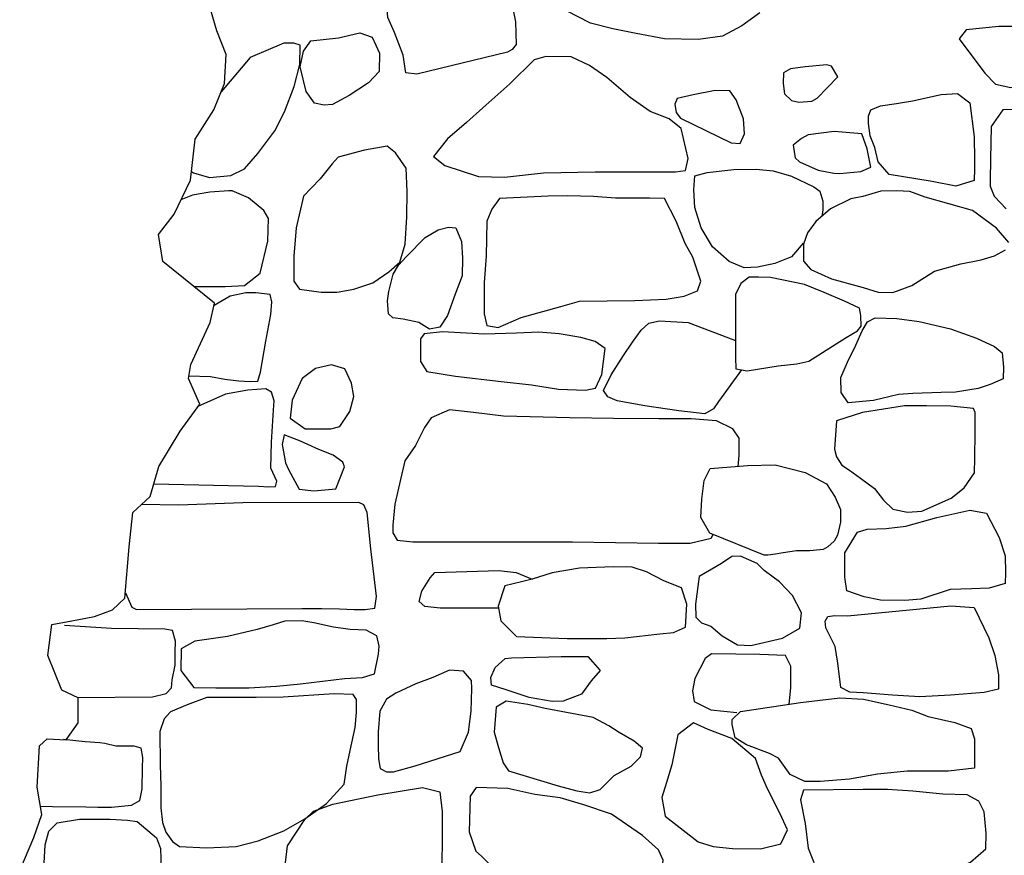
# Model space of a CAD drawing. Extents: x -2170.4 to -2128.3, y 11.2 to 40.9.
# Drawn here: x -2166.1 to -2165.3, y 22.6 to 23.3 of the extents above; entities that cross this region are included whole.
import ezdxf

# ---------------------------------------------------------------- set-up
doc = ezdxf.new("R2010")
doc.units = 0
doc.header["$LTSCALE"] = 50
doc.layers.add('ARCHI_STONE', color=113, linetype='Continuous')
doc.layers.add('OUTLINE', color=7, linetype='Continuous')

msp = doc.modelspace()

# ---------------------------------------------------------------- linework, layer by layer
at = {"layer": 'ARCHI_STONE', "color": 113, "linetype": 'Continuous'}
for points in [[(-2165.7927, 23.23022, 4951.2193), (-2165.8024, 23.23113, 4951.2187), (-2165.8048, 23.24676, 4951.217), (-2165.8122, 23.26629, 4951.2083), (-2165.8181, 23.27931, 4951.203), (-2165.82, 23.30561, 4951.2011), (-2165.82, 23.31473, 4951.2009), (-2165.8153, 23.31942, 4951.2017), (-2165.7974, 23.32306, 4951.2076), (-2165.7799, 23.32359, 4951.2161), (-2165.752, 23.3202, 4951.2242), (-2165.7331, 23.31929, 4951.2319), (-2165.7144, 23.31851, 4951.233), (-2165.711, 23.31812, 4951.2334), (-2165.7082, 23.31395, 4951.2353), (-2165.709, 23.3047, 4951.2384), (-2165.7096, 23.28882, 4951.2414), (-2165.7071, 23.27553, 4951.2416), (-2165.7064, 23.256, 4951.2403), (-2165.7099, 23.2517, 4951.2398), (-2165.7139, 23.24936, 4951.2385), (-2165.7631, 23.23725, 4951.2368), (-2165.7927, 23.23022, 4951.2193)], [(-2165.321, 23.26077, 4951.328), (-2165.2986, 23.23108, 4951.3369), (-2165.2895, 23.22131, 4951.3452), (-2165.2761, 23.21858, 4951.3504), (-2165.2645, 23.22079, 4951.3538), (-2165.2529, 23.22261, 4951.356), (-2165.2348, 23.21909, 4951.3565), (-2165.2165, 23.21766, 4951.3564), (-2165.2041, 23.21779, 4951.3551), (-2165.2007, 23.22496, 4951.355), (-2165.2017, 23.24241, 4951.3519), (-2165.2033, 23.2566, 4951.3471), (-2165.2082, 23.27118, 4951.3379), (-2165.2128, 23.2747, 4951.3344), (-2165.228, 23.27613, 4951.3318), (-2165.2475, 23.27379, 4951.3303), (-2165.2631, 23.27197, 4951.3298), (-2165.2747, 23.27157, 4951.3286), (-2165.2866, 23.27157, 4951.328), (-2165.315, 23.26871, 4951.3272), (-2165.321, 23.26077, 4951.328)], [(-2165.8611, 23.26172, 4950.9989), (-2165.8424, 23.26601, 4951.0089), (-2165.8316, 23.26224, 4951.0152), (-2165.8252, 23.2483, 4951.0188), (-2165.8257, 23.23255, 4951.0227), (-2165.8348, 23.22265, 4951.026), (-2165.8516, 23.21145, 4951.0216), (-2165.8662, 23.20364, 4951.0104), (-2165.8734, 23.20312, 4951.0028), (-2165.8819, 23.20494, 4950.9929), (-2165.8892, 23.2151, 4950.9881), (-2165.8943, 23.23645, 4950.9878), (-2165.8914, 23.25, 4950.9878), (-2165.885, 23.25898, 4950.988), (-2165.8611, 23.26172, 4950.9989)], [(-2165.7784, 23.15834, 4951.2859), (-2165.7686, 23.15052, 4951.2863), (-2165.7392, 23.14102, 4951.2867), (-2165.7166, 23.14036, 4951.2844), (-2165.6827, 23.14427, 4951.2806), (-2165.6376, 23.14518, 4951.2791), (-2165.609, 23.14518, 4951.2776), (-2165.5795, 23.14518, 4951.2645), (-2165.5678, 23.14518, 4951.2555), (-2165.5591, 23.14635, 4951.2541), (-2165.5567, 23.15677, 4951.2525), (-2165.5629, 23.18282, 4951.2531), (-2165.5732, 23.19128, 4951.2539), (-2165.5899, 23.19766, 4951.2557), (-2165.6073, 23.2099, 4951.2565), (-2165.6276, 23.22709, 4951.2605), (-2165.6426, 23.23764, 4951.2647), (-2165.6585, 23.24519, 4951.2732), (-2165.6807, 23.24545, 4951.2824), (-2165.6908, 23.24246, 4951.2813), (-2165.7118, 23.22175, 4951.2808), (-2165.7354, 23.20079, 4951.2787), (-2165.7496, 23.1879, 4951.2783), (-2165.7661, 23.17396, 4951.2777), (-2165.7784, 23.15834, 4951.2859)], [(-2165.4321, 23.23694, 4951.2232), (-2165.4362, 23.23824, 4951.223), (-2165.455, 23.23654, 4951.2235), (-2165.4677, 23.23472, 4951.2257), (-2165.4738, 23.23134, 4951.2258), (-2165.4741, 23.22183, 4951.2252), (-2165.473, 23.21298, 4951.2247), (-2165.467, 23.20712, 4951.2243), (-2165.4606, 23.20581, 4951.2244), (-2165.4492, 23.20646, 4951.2246), (-2165.4446, 23.20907, 4951.2247), (-2165.4267, 23.22769, 4951.2253), (-2165.4321, 23.23694, 4951.2232)], [(-2165.5115, 23.16987, 4951.2465), (-2165.5077, 23.17821, 4951.2467), (-2165.5088, 23.19123, 4951.2467), (-2165.515, 23.20764, 4951.2465), (-2165.5205, 23.21571, 4951.2463), (-2165.5333, 23.21597, 4951.2459), (-2165.5524, 23.21219, 4951.2453), (-2165.5663, 23.20881, 4951.2446), (-2165.5684, 23.20386, 4951.2439), (-2165.5671, 23.19683, 4951.2425), (-2165.5634, 23.19188, 4951.2418), (-2165.5195, 23.17026, 4951.2432), (-2165.5115, 23.16987, 4951.2465)], [(-2165.3225, 23.21337, 4951.3293), (-2165.3119, 23.20529, 4951.3322), (-2165.308, 23.17547, 4951.3333), (-2165.3076, 23.15568, 4951.3328), (-2165.3076, 23.14773, 4951.3326), (-2165.3081, 23.13758, 4951.3321), (-2165.3241, 23.13263, 4951.3296), (-2165.3445, 23.13667, 4951.3259), (-2165.3819, 23.14292, 4951.3163), (-2165.3914, 23.15372, 4951.3156), (-2165.3943, 23.16636, 4951.3165), (-2165.3986, 23.17638, 4951.3177), (-2165.3999, 23.18706, 4951.317), (-2165.3998, 23.19357, 4951.3142), (-2165.398, 23.19917, 4951.3139), (-2165.3896, 23.20243, 4951.3143), (-2165.3757, 23.20464, 4951.3155), (-2165.3616, 23.20686, 4951.3178), (-2165.3367, 23.21232, 4951.3183), (-2165.3225, 23.21337, 4951.3293)], [(-2165.4298, 23.18029, 4951.2775), (-2165.4525, 23.17729, 4951.276), (-2165.4583, 23.17404, 4951.2749), (-2165.4655, 23.16818, 4951.2715), (-2165.4638, 23.15724, 4951.2693), (-2165.4601, 23.15372, 4951.2696), (-2165.4438, 23.14643, 4951.2755), (-2165.4302, 23.14383, 4951.2791), (-2165.4249, 23.1437, 4951.2796), (-2165.4065, 23.14526, 4951.2798), (-2165.3979, 23.14904, 4951.2799), (-2165.401, 23.16518, 4951.2798), (-2165.4057, 23.17808, 4951.2797), (-2165.4298, 23.18029, 4951.2775)], [(-2165.8613, 23.1578, 4951.0733), (-2165.8665, 23.15207, 4951.076), (-2165.8769, 23.13892, 4951.0753), (-2165.8848, 23.13097, 4951.071), (-2165.8913, 23.12394, 4951.0679), (-2165.8978, 23.09633, 4951.0539), (-2165.8997, 23.07185, 4951.051), (-2165.8999, 23.06052, 4951.0529), (-2165.8998, 23.04998, 4951.0601), (-2165.8948, 23.04294, 4951.0673), (-2165.876, 23.04034, 4951.0781), (-2165.862, 23.04047, 4951.0824), (-2165.8476, 23.04294, 4951.0894), (-2165.8311, 23.04841, 4951.0993), (-2165.8171, 23.05805, 4951.113), (-2165.8075, 23.06665, 4951.1232), (-2165.8029, 23.08214, 4951.1251), (-2165.8015, 23.10584, 4951.123), (-2165.8013, 23.12811, 4951.1178), (-2165.802, 23.14842, 4951.1028), (-2165.8113, 23.16171, 4951.0911), (-2165.8186, 23.16757, 4951.0878), (-2165.8384, 23.16392, 4951.0872), (-2165.8613, 23.1578, 4951.0733)], [(-2165.7276, 23.11265, 4951.2386), (-2165.7318, 23.10224, 4951.239), (-2165.7325, 23.07176, 4951.2395), (-2165.7342, 23.04872, 4951.2395), (-2165.7344, 23.034, 4951.2401), (-2165.7343, 23.0215, 4951.2403), (-2165.7319, 23.01147, 4951.2386), (-2165.7222, 23.00978, 4951.2344), (-2165.7022, 23.01837, 4951.2266), (-2165.6675, 23.02801, 4951.223), (-2165.6514, 23.03244, 4951.2215), (-2165.6033, 23.03309, 4951.2131), (-2165.576, 23.03439, 4951.2111), (-2165.5603, 23.037, 4951.2093), (-2165.5486, 23.04168, 4951.2092), (-2165.5457, 23.05002, 4951.2098), (-2165.5527, 23.07072, 4951.2166), (-2165.5594, 23.0827, 4951.22), (-2165.5671, 23.10224, 4951.2273), (-2165.5775, 23.1219, 4951.233), (-2165.5904, 23.12229, 4951.2388), (-2165.6201, 23.12229, 4951.2408), (-2165.6392, 23.12372, 4951.2401), (-2165.6619, 23.12411, 4951.2377), (-2165.6786, 23.12398, 4951.2368), (-2165.7209, 23.12203, 4951.2347), (-2165.7276, 23.11265, 4951.2386)], [(-2165.7743, 23.09455, 4951.1999), (-2165.7654, 23.09703, 4951.2006), (-2165.7589, 23.09638, 4951.2066), (-2165.7539, 23.08453, 4951.2151), (-2165.753, 23.07007, 4951.2196), (-2165.7534, 23.0547, 4951.2209), (-2165.7594, 23.03856, 4951.2204), (-2165.7661, 23.0202, 4951.2185), (-2165.7727, 23.00991, 4951.2151), (-2165.7817, 23.00809, 4951.2007), (-2165.7912, 23.01395, 4951.1889), (-2165.8047, 23.01694, 4951.1747), (-2165.8136, 23.01811, 4951.165), (-2165.8175, 23.02163, 4951.161), (-2165.8183, 23.03283, 4951.1602), (-2165.8173, 23.0409, 4951.1602), (-2165.8135, 23.05614, 4951.1605), (-2165.8088, 23.06382, 4951.161), (-2165.8018, 23.07137, 4951.1628), (-2165.7857, 23.08804, 4951.1925), (-2165.7743, 23.09455, 4951.1999)], [(-2165.5055, 22.97201, 4951.2865), (-2165.4785, 22.97631, 4951.2884), (-2165.4623, 22.978, 4951.289), (-2165.4517, 22.98048, 4951.2897), (-2165.4195, 23.00105, 4951.3027), (-2165.4095, 23.00665, 4951.3004), (-2165.4064, 23.01069, 4951.3008), (-2165.4065, 23.02007, 4951.3042), (-2165.4077, 23.02645, 4951.3073), (-2165.4207, 23.03257, 4951.3062), (-2165.4384, 23.04012, 4951.304), (-2165.4555, 23.04702, 4951.3058), (-2165.4852, 23.05314, 4951.3059), (-2165.4956, 23.0534, 4951.3054), (-2165.5037, 23.0534, 4951.3046), (-2165.511, 23.04806, 4951.3053), (-2165.5157, 23.0383, 4951.3087), (-2165.5157, 23.02098, 4951.3061), (-2165.5156, 23.00223, 4951.3031), (-2165.5156, 22.9836, 4951.3014), (-2165.5152, 22.97371, 4951.3014), (-2165.5055, 22.97201, 4951.2865)], [(-2165.4238, 22.953, 4951.3145), (-2165.4241, 22.96628, 4951.3177), (-2165.4182, 22.97944, 4951.3231), (-2165.4109, 22.99428, 4951.3281), (-2165.4055, 23.00665, 4951.334), (-2165.4007, 23.0146, 4951.3392), (-2165.3941, 23.01811, 4951.3432), (-2165.3754, 23.01759, 4951.3494), (-2165.356, 23.01486, 4951.3543), (-2165.3286, 23.00848, 4951.3609), (-2165.3061, 23.0004, 4951.3633), (-2165.2902, 22.99311, 4951.364), (-2165.2838, 22.98751, 4951.364), (-2165.2825, 22.97514, 4951.3641), (-2165.2829, 22.96485, 4951.3622), (-2165.2942, 22.96016, 4951.355), (-2165.3044, 22.95652, 4951.3493), (-2165.3244, 22.95326, 4951.3415), (-2165.3368, 22.95313, 4951.3384), (-2165.3615, 22.95222, 4951.3312), (-2165.3739, 22.95131, 4951.3311), (-2165.3957, 22.9461, 4951.3304), (-2165.4175, 22.94402, 4951.3196), (-2165.4238, 22.953, 4951.3145)], [(-2165.7865, 23.00405, 4951.1719), (-2165.7896, 22.99975, 4951.1718), (-2165.7897, 22.98009, 4951.1718), (-2165.784, 22.97123, 4951.1727), (-2165.7591, 22.9672, 4951.1793), (-2165.7194, 22.96277, 4951.1897), (-2165.693, 22.9599, 4951.1986), (-2165.6695, 22.95613, 4951.1976), (-2165.646, 22.95509, 4951.2024), (-2165.6374, 22.95678, 4951.2035), (-2165.6319, 22.96889, 4951.2058), (-2165.629, 22.99142, 4951.2084), (-2165.6377, 22.99741, 4951.2094), (-2165.6503, 23.00105, 4951.2089), (-2165.6689, 23.00418, 4951.2103), (-2165.6868, 23.00548, 4951.2115), (-2165.706, 23.00483, 4951.2071), (-2165.7339, 23.00379, 4951.2035), (-2165.7705, 23.00587, 4951.2024), (-2165.7865, 23.00405, 4951.1719)], [(-2165.8926, 22.96518, 4950.9865), (-2165.9012, 22.94643, 4950.9862), (-2165.9029, 22.9308, 4950.9855), (-2165.8899, 22.92142, 4950.9802), (-2165.8676, 22.92142, 4950.9753), (-2165.8598, 22.92364, 4950.9746), (-2165.8512, 22.93653, 4950.9747), (-2165.8477, 22.94968, 4950.9749), (-2165.8496, 22.96127, 4950.9748), (-2165.8556, 22.97364, 4950.9746), (-2165.8671, 22.97703, 4950.9742), (-2165.8809, 22.9739, 4950.9738), (-2165.8926, 22.96518, 4950.9865)], [(-2165.4279, 22.92839, 4951.3516), (-2165.4294, 22.90378, 4951.3516), (-2165.4278, 22.89714, 4951.351), (-2165.423, 22.88985, 4951.3485), (-2165.4164, 22.88555, 4951.3486), (-2165.4068, 22.87852, 4951.3493), (-2165.3946, 22.86953, 4951.3523), (-2165.3868, 22.85937, 4951.3533), (-2165.3789, 22.85169, 4951.3536), (-2165.366, 22.84896, 4951.3531), (-2165.3536, 22.84974, 4951.3528), (-2165.3279, 22.8612, 4951.3522), (-2165.3166, 22.87018, 4951.352), (-2165.3077, 22.88333, 4951.3522), (-2165.3073, 22.89597, 4951.3517), (-2165.3072, 22.91862, 4951.35), (-2165.3071, 22.93568, 4951.3467), (-2165.3086, 22.93907, 4951.347), (-2165.3284, 22.94115, 4951.3466), (-2165.3496, 22.94141, 4951.3459), (-2165.3687, 22.94141, 4951.3482), (-2165.4053, 22.93581, 4951.3483), (-2165.4279, 22.92839, 4951.3516)], [(-2165.8557, 22.88848, 4951.0241), (-2165.8571, 22.89251, 4951.0273), (-2165.8655, 22.89863, 4951.0272), (-2165.8781, 22.90358, 4951.026), (-2165.8941, 22.91075, 4951.0248), (-2165.9081, 22.91622, 4951.0227), (-2165.91, 22.90775, 4951.0226), (-2165.907, 22.89199, 4951.0227), (-2165.9044, 22.886, 4951.0229), (-2165.8951, 22.86894, 4951.0232), (-2165.8824, 22.86751, 4951.0236), (-2165.8634, 22.86933, 4951.0242), (-2165.8557, 22.88848, 4951.0241)], [(-2165.538, 22.83059, 4951.294), (-2165.5458, 22.84427, 4951.2938), (-2165.5449, 22.86029, 4951.2946), (-2165.543, 22.87643, 4951.2965), (-2165.5378, 22.88685, 4951.2965), (-2165.5051, 22.88945, 4951.296), (-2165.481, 22.8901, 4951.2958), (-2165.455, 22.88359, 4951.3021), (-2165.4364, 22.87357, 4951.3068), (-2165.4288, 22.86198, 4951.3104), (-2165.4242, 22.8513, 4951.3122), (-2165.4242, 22.84036, 4951.3133), (-2165.4269, 22.82903, 4951.3158), (-2165.4297, 22.82369, 4951.3143), (-2165.4353, 22.81874, 4951.3176), (-2165.4395, 22.8164, 4951.3192), (-2165.451, 22.81536, 4951.3183), (-2165.4626, 22.81536, 4951.317), (-2165.4743, 22.81367, 4951.3203), (-2165.4807, 22.81249, 4951.3203), (-2165.4875, 22.81145, 4951.3195), (-2165.4906, 22.81158, 4951.3195), (-2165.538, 22.83059, 4951.294)], [(-2165.3118, 22.8507, 4951.3519), (-2165.2972, 22.8481, 4951.3524), (-2165.2863, 22.827, 4951.3527), (-2165.2811, 22.81098, 4951.3529), (-2165.2808, 22.79614, 4951.3529), (-2165.2811, 22.78689, 4951.3529), (-2165.295, 22.78272, 4951.3613), (-2165.3103, 22.78233, 4951.3591), (-2165.3288, 22.78155, 4951.3574), (-2165.3545, 22.77322, 4951.356), (-2165.3683, 22.77218, 4951.3552), (-2165.3895, 22.77231, 4951.3545), (-2165.4038, 22.7753, 4951.3541), (-2165.4187, 22.78051, 4951.3536), (-2165.4206, 22.79236, 4951.3536), (-2165.4206, 22.81346, 4951.3536), (-2165.4096, 22.83169, 4951.3539), (-2165.401, 22.83429, 4951.3542), (-2165.3847, 22.83481, 4951.3547), (-2165.3675, 22.83677, 4951.3552), (-2165.3404, 22.84445, 4951.3557), (-2165.3118, 22.8507, 4951.3519)], [(-2165.5471, 22.79296, 4951.2939), (-2165.5505, 22.769, 4951.2841), (-2165.5502, 22.75754, 4951.283), (-2165.5451, 22.75259, 4951.2874), (-2165.537, 22.74986, 4951.2968), (-2165.5271, 22.74126, 4951.3022), (-2165.514, 22.73358, 4951.3046), (-2165.5024, 22.73306, 4951.3022), (-2165.4748, 22.73931, 4951.3019), (-2165.4598, 22.74816, 4951.3), (-2165.4583, 22.76145, 4951.2959), (-2165.466, 22.77642, 4951.294), (-2165.4773, 22.78827, 4951.2941), (-2165.4907, 22.79817, 4951.2937), (-2165.4968, 22.80416, 4951.2936), (-2165.5112, 22.8108, 4951.2936), (-2165.5187, 22.81028, 4951.2936), (-2165.5277, 22.80429, 4951.2934), (-2165.5363, 22.79934, 4951.2932), (-2165.5471, 22.79296, 4951.2939)], [(-2165.7017, 22.78834, 4951.1984), (-2165.7162, 22.78489, 4951.1873), (-2165.7221, 22.76705, 4951.1696), (-2165.7198, 22.75428, 4951.1726), (-2165.7061, 22.74087, 4951.1811), (-2165.6622, 22.73918, 4951.1895), (-2165.6275, 22.73918, 4951.1963), (-2165.6118, 22.7397, 4951.2008), (-2165.5814, 22.74309, 4951.2204), (-2165.5696, 22.74426, 4951.2295), (-2165.5591, 22.74894, 4951.2371), (-2165.5581, 22.76887, 4951.2322), (-2165.5625, 22.78319, 4951.2187), (-2165.578, 22.78918, 4951.2201), (-2165.593, 22.79713, 4951.2248), (-2165.6055, 22.80103, 4951.2257), (-2165.622, 22.80129, 4951.2219), (-2165.6512, 22.80025, 4951.2157), (-2165.6752, 22.79622, 4951.209), (-2165.6924, 22.79067, 4951.1984), (-2165.7017, 22.78834, 4951.1984)], [(-2165.3282, 22.76736, 4951.3513), (-2165.3081, 22.76606, 4951.3513), (-2165.2954, 22.73975, 4951.3514), (-2165.2901, 22.72412, 4951.3516), (-2165.2868, 22.70733, 4951.3517), (-2165.2869, 22.69495, 4951.3519), (-2165.2992, 22.69209, 4951.3531), (-2165.3285, 22.68975, 4951.3521), (-2165.3552, 22.68818, 4951.3515), (-2165.379, 22.68961, 4951.3507), (-2165.4046, 22.6917, 4951.3495), (-2165.4163, 22.69248, 4951.349), (-2165.4239, 22.69626, 4951.3472), (-2165.4265, 22.71761, 4951.3384), (-2165.429, 22.7322, 4951.3314), (-2165.437, 22.74835, 4951.3242), (-2165.4377, 22.75408, 4951.3241), (-2165.4352, 22.75811, 4951.3242), (-2165.4291, 22.75902, 4951.3245), (-2165.4181, 22.75876, 4951.3248), (-2165.3282, 22.76736, 4951.3513)], [(-2165.986, 22.73666, 4951.0343), (-2165.9977, 22.73015, 4951.0299), (-2165.9981, 22.71114, 4951.0315), (-2165.9869, 22.69629, 4951.0404), (-2165.9678, 22.69617, 4951.0397), (-2165.9391, 22.69617, 4951.0413), (-2165.915, 22.69747, 4951.0479), (-2165.8941, 22.69955, 4951.0509), (-2165.8559, 22.70437, 4951.0524), (-2165.8401, 22.70515, 4951.0533), (-2165.8297, 22.70841, 4951.0626), (-2165.8261, 22.72534, 4951.0881), (-2165.8256, 22.73224, 4951.0876), (-2165.8275, 22.74148, 4951.0873), (-2165.837, 22.74643, 4951.0852), (-2165.8508, 22.74682, 4951.0823), (-2165.8654, 22.74891, 4951.0796), (-2165.8825, 22.75268, 4951.0736), (-2165.893, 22.75437, 4951.0701), (-2165.9077, 22.75411, 4951.0644), (-2165.9178, 22.75086, 4951.0538), (-2165.9316, 22.74682, 4951.0419), (-2165.9575, 22.74083, 4951.0291), (-2165.986, 22.73666, 4951.0343)], [(-2165.6672, 22.72334, 4951.1891), (-2165.644, 22.72347, 4951.1899), (-2165.6333, 22.7111, 4951.1939), (-2165.6411, 22.70225, 4951.1935), (-2165.6496, 22.69066, 4951.1927), (-2165.6656, 22.68441, 4951.1883), (-2165.675, 22.68415, 4951.1841), (-2165.6951, 22.68779, 4951.1787), (-2165.7151, 22.6943, 4951.1747), (-2165.7279, 22.69847, 4951.1683), (-2165.7286, 22.70524, 4951.1674), (-2165.7247, 22.71384, 4951.1672), (-2165.716, 22.72178, 4951.1676), (-2165.7105, 22.72217, 4951.1678), (-2165.6672, 22.72334, 4951.1891)], [(-2165.7552, 22.64078, 4951.0928), (-2165.7479, 22.65758, 4951.0963), (-2165.7455, 22.67581, 4951.0952), (-2165.745, 22.69547, 4951.0879), (-2165.7454, 22.70251, 4951.0883), (-2165.7523, 22.71058, 4951.0881), (-2165.7643, 22.71149, 4951.0876), (-2165.779, 22.70524, 4951.0871), (-2165.7937, 22.69951, 4951.0865), (-2165.8111, 22.69157, 4951.0817), (-2165.8191, 22.68636, 4951.0776), (-2165.8251, 22.67594, 4951.0739), (-2165.8265, 22.65797, 4951.0721), (-2165.8264, 22.64625, 4951.0704), (-2165.8263, 22.6344, 4951.0705), (-2165.8247, 22.62594, 4951.071), (-2165.8193, 22.62294, 4951.0722), (-2165.8132, 22.62294, 4951.0721), (-2165.7942, 22.62828, 4951.0726), (-2165.7552, 22.64078, 4951.0928)], [(-2165.9927, 22.68132, 4950.9931), (-2166.007, 22.6752, 4950.9883), (-2166.0125, 22.66921, 4950.9827), (-2166.0164, 22.65801, 4950.9801), (-2166.016, 22.62897, 4950.9802), (-2166.0155, 22.61074, 4950.9804), (-2166.0154, 22.59173, 4950.9804), (-2166.0141, 22.57897, 4950.9804), (-2166.0111, 22.57063, 4950.9805), (-2166.0054, 22.56243, 4950.9807), (-2165.9994, 22.558, 4950.9809), (-2165.9757, 22.55683, 4950.9818), (-2165.9501, 22.55813, 4950.9841), (-2165.9308, 22.56295, 4950.9954), (-2165.9084, 22.5718, 4951.009), (-2165.8904, 22.58222, 4951.0204), (-2165.8714, 22.59537, 4951.0203), (-2165.856, 22.6123, 4951.0205), (-2165.8537, 22.62793, 4951.0207), (-2165.8507, 22.64173, 4951.0216), (-2165.8465, 22.66166, 4951.0282), (-2165.8452, 22.67468, 4951.0315), (-2165.8452, 22.68588, 4951.0369), (-2165.8483, 22.6903, 4951.0367), (-2165.8647, 22.69083, 4951.0362), (-2165.9092, 22.68796, 4951.0348), (-2165.9327, 22.6877, 4951.0341), (-2165.9756, 22.6877, 4951.0327), (-2165.9927, 22.68132, 4950.9931)], [(-2165.6962, 22.68167, 4951.168), (-2165.7152, 22.68441, 4951.1665), (-2165.7239, 22.67933, 4951.1644), (-2165.7255, 22.65745, 4951.1643), (-2165.7219, 22.6443, 4951.165), (-2165.7176, 22.63089, 4951.1728), (-2165.7131, 22.62385, 4951.1814), (-2165.6698, 22.61083, 4951.1966), (-2165.6536, 22.6064, 4951.2), (-2165.6424, 22.60471, 4951.1993), (-2165.6335, 22.60771, 4951.1998), (-2165.6212, 22.61969, 4951.2004), (-2165.6065, 22.62789, 4951.201), (-2165.5983, 22.63596, 4951.2015), (-2165.5964, 22.64365, 4951.2004), (-2165.6037, 22.64977, 4951.1991), (-2165.6169, 22.65732, 4951.1978), (-2165.6258, 22.66292, 4951.1962), (-2165.6394, 22.67021, 4951.192), (-2165.6813, 22.67816, 4951.1777), (-2165.6962, 22.68167, 4951.168)], [(-2165.4591, 22.68323, 4951.3917), (-2165.425, 22.68727, 4951.3861), (-2165.4044, 22.68636, 4951.3834), (-2165.382, 22.68128, 4951.3756), (-2165.3621, 22.67659, 4951.3697), (-2165.348, 22.67125, 4951.3668), (-2165.3248, 22.66591, 4951.3629), (-2165.3107, 22.66084, 4951.3633), (-2165.3077, 22.65185, 4951.3634), (-2165.3076, 22.63115, 4951.3637), (-2165.3076, 22.6262, 4951.3639), (-2165.3305, 22.62359, 4951.372), (-2165.3663, 22.62359, 4951.3834), (-2165.3922, 22.62086, 4951.3904), (-2165.4164, 22.61669, 4951.3887), (-2165.4419, 22.61474, 4951.3864), (-2165.4553, 22.61474, 4951.3857), (-2165.4681, 22.62073, 4951.3828), (-2165.4782, 22.63505, 4951.3711), (-2165.4862, 22.63909, 4951.364), (-2165.506, 22.64664, 4951.3555), (-2165.5159, 22.65263, 4951.3544), (-2165.5185, 22.66435, 4951.3531), (-2165.5185, 22.66865, 4951.3531), (-2165.5112, 22.67555, 4951.3533), (-2165.4591, 22.68323, 4951.3917)], [(-2165.5523, 22.66552, 4951.2372), (-2165.5658, 22.65511, 4951.2368), (-2165.571, 22.62919, 4951.2366), (-2165.5756, 22.6137, 4951.2364), (-2165.5798, 22.60067, 4951.2363), (-2165.5769, 22.5844, 4951.2369), (-2165.548, 22.562, 4951.2592), (-2165.535, 22.55809, 4951.2741), (-2165.5181, 22.55627, 4951.2873), (-2165.4939, 22.55614, 4951.2888), (-2165.4762, 22.56044, 4951.2892), (-2165.4703, 22.57268, 4951.2898), (-2165.4771, 22.58713, 4951.2901), (-2165.4879, 22.6081, 4951.289), (-2165.4929, 22.62021, 4951.2874), (-2165.4982, 22.63453, 4951.2853), (-2165.5187, 22.65211, 4951.2833), (-2165.5395, 22.65979, 4951.2827), (-2165.5523, 22.66552, 4951.2372)], [(-2165.7878, 22.60953, 4951.1011), (-2165.7728, 22.60549, 4951.1014), (-2165.7709, 22.58843, 4951.1017), (-2165.7709, 22.56486, 4951.1017), (-2165.771, 22.5422, 4951.1016), (-2165.7781, 22.52827, 4951.1006), (-2165.7956, 22.51642, 4951.0962), (-2165.8216, 22.51121, 4951.0858), (-2165.8356, 22.51056, 4951.0809), (-2165.8572, 22.51056, 4951.0689), (-2165.8762, 22.51238, 4951.0579), (-2165.8908, 22.51616, 4951.0468), (-2165.901, 22.51916, 4951.0367), (-2165.9056, 22.52645, 4951.0279), (-2165.9075, 22.54142, 4951.0275), (-2165.9052, 22.55861, 4951.0285), (-2165.8902, 22.58153, 4951.0402), (-2165.8827, 22.58869, 4951.0497), (-2165.8659, 22.59481, 4951.0534), (-2165.8267, 22.60302, 4951.0573), (-2165.7878, 22.60953, 4951.1011)], [(-2165.7138, 22.60849, 4951.1671), (-2165.7412, 22.6094, 4951.1568), (-2165.7463, 22.60185, 4951.1561), (-2165.7473, 22.57072, 4951.1562), (-2165.7416, 22.55406, 4951.1574), (-2165.7366, 22.5495, 4951.1605), (-2165.7287, 22.54194, 4951.1732), (-2165.7106, 22.53752, 4951.1832), (-2165.6852, 22.53674, 4951.1912), (-2165.6498, 22.53647, 4951.2007), (-2165.6321, 22.53635, 4951.207), (-2165.6079, 22.53635, 4951.213), (-2165.5968, 22.53635, 4951.2156), (-2165.5793, 22.53882, 4951.2155), (-2165.5785, 22.54611, 4951.2156), (-2165.5826, 22.5551, 4951.2142), (-2165.5965, 22.5676, 4951.2087), (-2165.6236, 22.58622, 4951.1999), (-2165.6476, 22.59442, 4951.1913), (-2165.6682, 22.60041, 4951.1854), (-2165.6903, 22.60328, 4951.1784), (-2165.7138, 22.60849, 4951.1671)], [(-2165.4523, 22.5567, 4951.3197), (-2165.4478, 22.54511, 4951.3202), (-2165.4449, 22.53326, 4951.3211), (-2165.4384, 22.52557, 4951.325), (-2165.4192, 22.51919, 4951.3258), (-2165.3906, 22.51946, 4951.326), (-2165.3606, 22.52662, 4951.328), (-2165.3336, 22.53534, 4951.3346), (-2165.3113, 22.54446, 4951.3416), (-2165.298, 22.55592, 4951.3501), (-2165.2976, 22.56959, 4951.3533), (-2165.2992, 22.58821, 4951.3552), (-2165.3039, 22.59746, 4951.3626), (-2165.314, 22.60293, 4951.3663), (-2165.3352, 22.60358, 4951.3624), (-2165.3615, 22.60618, 4951.3615), (-2165.3834, 22.60775, 4951.3605), (-2165.4047, 22.60775, 4951.3573), (-2165.4564, 22.60696, 4951.3197), (-2165.459, 22.59863, 4951.3172), (-2165.4551, 22.57819, 4951.3174), (-2165.4523, 22.5567, 4951.3197)], [(-2166.1053, 22.49555, 4950.9508), (-2166.114, 22.49685, 4950.9506), (-2166.1181, 22.51, 4950.9491), (-2166.1178, 22.52771, 4950.9461), (-2166.116, 22.55949, 4950.9445), (-2166.1129, 22.57147, 4950.9407), (-2166.1056, 22.57876, 4950.9409), (-2166.0864, 22.58188, 4950.9415), (-2166.0728, 22.58188, 4950.9439), (-2166.06, 22.58175, 4950.9485), (-2166.0445, 22.58097, 4950.949), (-2166.036, 22.5798, 4950.9501), (-2166.0192, 22.56561, 4950.9594), (-2166.0159, 22.55636, 4950.9666), (-2166.0152, 22.53891, 4950.9705), (-2166.0203, 22.51547, 4950.9688), (-2166.0257, 22.50518, 4950.9674), (-2166.0336, 22.49763, 4950.9648), (-2166.0488, 22.49529, 4950.9603), (-2166.0634, 22.49477, 4950.9578), (-2166.0718, 22.49346, 4950.9575), (-2166.0823, 22.49411, 4950.9572), (-2166.1053, 22.49555, 4950.9508)]]:
    msp.add_polyline3d(points, close=True, dxfattribs=at)
for points in [[(-2165.4945, 23.28346, 4951.2473), (-2165.5101, 23.27213, 4951.2502), (-2165.5268, 23.26315, 4951.2524), (-2165.5482, 23.26028, 4951.2521), (-2165.5773, 23.26093, 4951.2517), (-2165.602, 23.26536, 4951.2491), (-2165.6224, 23.26966, 4951.2477), (-2165.6418, 23.27435, 4951.2473), (-2165.6627, 23.28529, 4951.2452)], [(-2165.9888, 23.14532, 4950.934), (-2165.9871, 23.14415, 4950.9341), (-2165.9731, 23.14012, 4950.9343), (-2165.9546, 23.14194, 4950.9363), (-2165.9426, 23.14767, 4950.9436), (-2165.9311, 23.16095, 4950.9498), (-2165.9164, 23.18088, 4950.9552), (-2165.908, 23.19741, 4950.9581), (-2165.8995, 23.21942, 4950.9577), (-2165.8945, 23.23856, 4950.9553), (-2165.8942, 23.25536, 4950.9447), (-2165.8998, 23.25718, 4950.941), (-2165.9086, 23.25718, 4950.9361), (-2165.9378, 23.24468, 4950.9351), (-2165.9631, 23.21484, 4950.9345)], [(-2165.2656, 23.19969, 4951.3545), (-2165.2831, 23.19917, 4951.3268), (-2165.2831, 23.19917, 4951.3268), (-2165.2932, 23.18446, 4951.3309), (-2165.2939, 23.15607, 4951.3366), (-2165.294, 23.13797, 4951.3404), (-2165.2941, 23.13263, 4951.3422), (-2165.2906, 23.1239, 4951.3508), (-2165.2803, 23.11284, 4951.3591)], [(-2165.4567, 23.08312, 4951.3314), (-2165.467, 23.07124, 4951.2613), (-2165.4815, 23.06525, 4951.2608), (-2165.4965, 23.06213, 4951.2548), (-2165.5081, 23.06161, 4951.2541), (-2165.5212, 23.06708, 4951.2522), (-2165.5355, 23.07997, 4951.2518), (-2165.5454, 23.09651, 4951.2502), (-2165.551, 23.11409, 4951.2482), (-2165.5518, 23.12958, 4951.2466), (-2165.5511, 23.14156, 4951.2466), (-2165.5403, 23.14456, 4951.2475), (-2165.517, 23.14703, 4951.2508), (-2165.4976, 23.14755, 4951.2559), (-2165.483, 23.14612, 4951.2589), (-2165.4668, 23.1413, 4951.2597), (-2165.4476, 23.13219, 4951.2649), (-2165.4423, 23.12841, 4951.2652), (-2165.4398, 23.11969, 4951.2642), (-2165.4397, 23.112, 4951.2638), (-2165.4406, 23.10638, 4951.3314)], [(-2165.9866, 23.04532, 4950.9103), (-2165.9596, 23.04533, 4950.9221), (-2165.9428, 23.04611, 4950.936), (-2165.9291, 23.05679, 4950.9464), (-2165.9225, 23.08479, 4950.9468), (-2165.9219, 23.10445, 4950.9454), (-2165.926, 23.11148, 4950.9424), (-2165.9394, 23.12255, 4950.9404), (-2165.9534, 23.12854, 4950.9357), (-2165.9564, 23.12854, 4950.9357), (-2165.9728, 23.12737, 4950.9352), (-2165.9879, 23.12489, 4950.9347), (-2165.998, 23.1207, 4950.9344)], [(-2165.278, 23.08375, 4951.3372), (-2165.2887, 23.09598, 4951.3334), (-2165.3094, 23.11135, 4951.3211), (-2165.3302, 23.11721, 4951.3166), (-2165.3507, 23.12307, 4951.3159), (-2165.3641, 23.12789, 4951.315), (-2165.3757, 23.12854, 4951.3145), (-2165.3893, 23.12841, 4951.3136), (-2165.405, 23.12372, 4951.313), (-2165.4153, 23.12151, 4951.3136), (-2165.4331, 23.11291, 4951.3141), (-2165.4457, 23.10185, 4951.3134), (-2165.4529, 23.09195, 4951.3124), (-2165.4566, 23.08205, 4951.3103), (-2165.4566, 23.06734, 4951.3067), (-2165.4501, 23.06004, 4951.3069), (-2165.432, 23.05197, 4951.3314), (-2165.432, 23.05197, 4951.3314), (-2165.4045, 23.04442, 4951.3323), (-2165.3914, 23.04038, 4951.3327), (-2165.3789, 23.04025, 4951.3327), (-2165.3623, 23.04611, 4951.3326), (-2165.3425, 23.05861, 4951.3331), (-2165.3196, 23.06512, 4951.3336), (-2165.3018, 23.06864, 4951.3348), (-2165.2902, 23.07189, 4951.3375), (-2165.2809, 23.07723, 4951.3382)], [(-2165.9911, 22.96755, 4950.9162), (-2165.9722, 22.96716, 4950.9168), (-2165.9598, 22.96468, 4950.9286), (-2165.9477, 22.96325, 4950.9413), (-2165.9379, 22.96273, 4950.9543), (-2165.9311, 22.96299, 4950.9648), (-2165.9288, 22.9708, 4950.9689), (-2165.9242, 22.99789, 4950.969), (-2165.9197, 23.02107, 4950.9679), (-2165.9189, 23.03201, 4950.9671), (-2165.9205, 23.03826, 4950.9655), (-2165.9328, 23.03995, 4950.963), (-2165.9416, 23.03995, 4950.9628), (-2165.9551, 23.03695, 4950.9623), (-2165.9692, 23.02869, 4950.9619)], [(-2165.5104, 22.97288, 4951.1963), (-2165.5303, 22.94519, 4951.1956), (-2165.5349, 22.93881, 4951.1955), (-2165.5424, 22.93464, 4951.1953), (-2165.565, 22.93711, 4951.1958), (-2165.5945, 22.94141, 4951.1944), (-2165.6187, 22.94597, 4951.1941), (-2165.6267, 22.94923, 4951.1941), (-2165.6304, 22.95496, 4951.1932), (-2165.6239, 22.9685, 4951.1929), (-2165.6132, 22.9853, 4951.1924), (-2165.6051, 22.99689, 4951.1921), (-2165.5976, 23.0073, 4951.1927), (-2165.5911, 23.01343, 4951.1929), (-2165.5816, 23.01551, 4951.1932), (-2165.5567, 23.01408, 4951.1939), (-2165.5156, 22.99832, 4951.1951)], [(-2166.0217, 22.87372, 4951.0033), (-2165.9305, 22.87164, 4950.9919), (-2165.9215, 22.87112, 4951.0035), (-2165.9158, 22.87125, 4951.0096), (-2165.9146, 22.87594, 4951.0176), (-2165.9199, 22.88714, 4951.0158), (-2165.9193, 22.90992, 4951.0077), (-2165.9174, 22.93779, 4950.997), (-2165.917, 22.94587, 4950.989), (-2165.9192, 22.95329, 4950.9878), (-2165.9242, 22.95641, 4950.9863), (-2165.9399, 22.95511, 4950.984), (-2165.9594, 22.95159, 4950.9834), (-2165.9832, 22.94084, 4950.9826)], [(-2165.5133, 22.88881, 4951.2549), (-2165.5124, 22.89818, 4951.1962), (-2165.5123, 22.91328, 4951.1918), (-2165.5179, 22.92136, 4951.1912), (-2165.5323, 22.92839, 4951.1886), (-2165.5541, 22.93008, 4951.1897), (-2165.5823, 22.93008, 4951.1884), (-2165.6218, 22.93034, 4951.1855), (-2165.6597, 22.93113, 4951.1803), (-2165.7173, 22.93243, 4951.1626), (-2165.7436, 22.93581, 4951.162), (-2165.7645, 22.9379, 4951.1366), (-2165.7803, 22.93113, 4951.1116), (-2165.7861, 22.92266, 4951.0952), (-2165.7939, 22.90703, 4951.0896), (-2165.8034, 22.89362, 4951.0895), (-2165.8071, 22.87747, 4951.0897), (-2165.812, 22.85599, 4951.0895), (-2165.8138, 22.83776, 4951.0921), (-2165.8138, 22.83085, 4951.0973), (-2165.8098, 22.82473, 4951.1103), (-2165.7964, 22.8233, 4951.1226), (-2165.7719, 22.8233, 4951.1359), (-2165.7478, 22.8233, 4951.1473), (-2165.6982, 22.8233, 4951.1562), (-2165.6573, 22.8233, 4951.1658), (-2165.5827, 22.82213, 4951.1875), (-2165.5551, 22.82213, 4951.1954), (-2165.5367, 22.82643, 4951.1952), (-2165.5352, 22.82948, 4951.2549)], [(-2166.0464, 22.77887, 4950.9931), (-2166.0408, 22.76637, 4950.9935), (-2166.0368, 22.76415, 4950.9947), (-2165.8928, 22.76507, 4951.0615), (-2165.8754, 22.76507, 4951.072), (-2165.8602, 22.76481, 4951.0821), (-2165.8473, 22.76415, 4951.0888), (-2165.8378, 22.76429, 4951.0935), (-2165.8295, 22.76546, 4951.0991), (-2165.828, 22.77548, 4951.0983), (-2165.8329, 22.81715, 4951.0956), (-2165.8359, 22.8488, 4951.0893), (-2165.8388, 22.85544, 4951.0833), (-2165.8433, 22.85752, 4951.08), (-2165.9442, 22.857, 4951.0404), (-2166.0002, 22.85518, 4951.0146), (-2166.0322, 22.8557, 4951.0028)], [(-2165.7218, 22.76555, 4951.1297), (-2165.7328, 22.76542, 4951.1222), (-2165.7598, 22.76542, 4951.1048), (-2165.7726, 22.76542, 4951.0953), (-2165.7859, 22.76698, 4951.0943), (-2165.7909, 22.77115, 4951.0938), (-2165.7884, 22.78013, 4951.0936), (-2165.7813, 22.79172, 4951.0942), (-2165.7771, 22.79654, 4951.0977), (-2165.7216, 22.7981, 4951.1289), (-2165.7065, 22.79654, 4951.1294), (-2165.6924, 22.79067, 4951.1299)], [(-2166.0881, 22.6877, 4950.9037), (-2166.0227, 22.68822, 4950.9801), (-2166.0109, 22.69122, 4950.9861), (-2166.0063, 22.69603, 4950.9867), (-2166.0058, 22.7032, 4950.9929), (-2166.003, 22.71583, 4951.0047), (-2166.003, 22.72716, 4951.0041), (-2166.0029, 22.73666, 4951.003), (-2166.0055, 22.74591, 4950.9963), (-2166.0121, 22.74721, 4950.9904), (-2166.0583, 22.7476, 4950.9782), (-2166.0992, 22.75047, 4950.9763)], [(-2165.4689, 22.68171, 4951.2792), (-2165.4676, 22.69639, 4951.2792), (-2165.4676, 22.71488, 4951.2792), (-2165.4722, 22.72425, 4951.2784), (-2165.4946, 22.72504, 4951.2739), (-2165.5152, 22.7253, 4951.2708), (-2165.5364, 22.72582, 4951.2684), (-2165.5419, 22.72165, 4951.264), (-2165.551, 22.70433, 4951.2625), (-2165.553, 22.69352, 4951.2619), (-2165.5516, 22.68428, 4951.2617), (-2165.5371, 22.67698, 4951.2622), (-2165.5144, 22.67478, 4951.2768)], [(-2166.1203, 22.59304, 4950.9057), (-2166.1099, 22.5929, 4950.9062), (-2166.0807, 22.59251, 4950.9071), (-2166.0702, 22.59225, 4950.908), (-2166.0585, 22.59225, 4950.9159), (-2166.041, 22.59407, 4950.9269), (-2166.0338, 22.59811, 4950.9263), (-2166.0318, 22.60827, 4950.9256), (-2166.0314, 22.62611, 4950.925), (-2166.0313, 22.63548, 4950.9229), (-2166.0325, 22.64356, 4950.9211), (-2166.0388, 22.64525, 4950.9204), (-2166.0546, 22.64538, 4950.9057), (-2166.0643, 22.64772, 4950.9049), (-2166.0687, 22.64837, 4950.9047), (-2166.0812, 22.64916, 4950.9044), (-2166.1002, 22.65106, 4950.9038)]]:
    msp.add_polyline3d(points, dxfattribs=at)
at = {"layer": 'OUTLINE', "color": 7, "linetype": 'Continuous'}
msp.add_polyline3d([(-2166.1383, 22.53727, 4950.8954), (-2166.1261, 22.56579, 4950.8961), (-2166.1191, 22.58584, 4950.8976), (-2166.1231, 22.60967, 4950.8976), (-2166.121, 22.64575, 4950.8954), (-2166.1143, 22.65173, 4950.9045), (-2166.098, 22.65095, 4950.9181), (-2166.0874, 22.6658, 4950.9295), (-2166.0875, 22.68742, 4950.9295), (-2166.1016, 22.69406, 4950.938), (-2166.1138, 22.72427, 4950.9474), (-2166.1103, 22.75136, 4950.9501), (-2166.0929, 22.75435, 4950.9486), (-2166.0733, 22.75813, 4950.9497), (-2166.0576, 22.76399, 4950.9557), (-2166.0468, 22.77427, 4950.9565), (-2166.0431, 22.81868, 4950.9581), (-2166.0399, 22.84863, 4950.9632), (-2166.0248, 22.86256, 4950.9655), (-2166.0174, 22.88874, 4950.9667), (-2165.9988, 22.91934, 4950.9662), (-2165.9817, 22.94291, 4950.9646), (-2165.9914, 22.96531, 4950.9639), (-2165.9895, 22.97742, 4950.9623), (-2165.9727, 23.01388, 4950.9616), (-2165.9687, 23.03094, 4950.9567), (-2166.0137, 23.06714, 4950.9446), (-2166.0175, 23.09071, 4950.9394), (-2166.004, 23.10816, 4950.9295), (-2165.9896, 23.13798, 4950.9241), (-2165.9857, 23.17353, 4950.9218), (-2165.9694, 23.19919, 4950.918), (-2165.9601, 23.2221, 4950.9183), (-2165.9587, 23.24724, 4950.9097), (-2165.9667, 23.26781, 4950.8966), (-2165.9723, 23.28656, 4950.8987)], dxfattribs=at)

doc.saveas('drawing.dxf')
